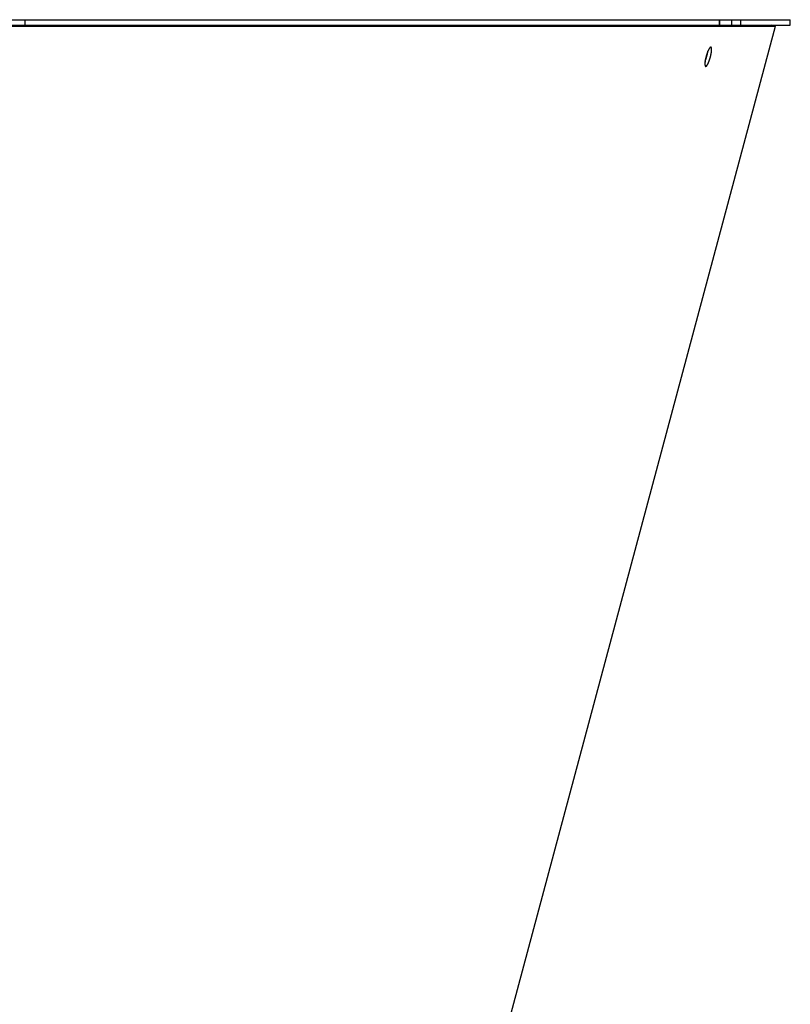
# Model space of a CAD drawing. Extents: x 11218 to 16912, y -565 to 5790.
# Drawn here: x 16707 to 16912, y 2083 to 2346 of the extents above; entities that cross this region are included whole.
import ezdxf

# ---------------------------------------------------------------- set-up
doc = ezdxf.new("R2010")
doc.units = 0
doc.header["$LTSCALE"] = 5
doc.linetypes.add('AUSGEZOGEN', pattern=[0])
doc.layers.add('VLB', color=7, linetype='AUSGEZOGEN')

msp = doc.modelspace()

# ---------------------------------------------------------------- linework, layer by layer
at = {"layer": 'VLB'}
for p, q in [((16347.54, 2345.56), (16912.35, 2345.56)), ((16348.94, 2343.8), (16908.39, 2343.8)), ((16700.87, 2344.06), (16912.35, 2344.06)), ((16707.96, 2344.06), (16707.96, 2345.56)), ((16727.32, 1668.06), (16908.39, 2343.8)), ((16893.47, 2344.06), (16893.47, 2345.56)), ((16893.53, 2344.06), (16893.53, 2345.56)), ((16896.71, 2344.06), (16896.71, 2345.56)), ((16899.11, 2344.06), (16899.11, 2345.56)), ((16908.39, 2343.8), (16907.42, 2344.06)), ((16912.35, 2344.06), (16912.35, 2345.56)), ((16890.02, 2336.3), (16890.18, 2336.3)), ((16889.99, 2333.23), (16889.57, 2333.35))]:
    msp.add_line(p, q, dxfattribs=at)
for points, start_tangent, end_tangent in [([(16890.88, 2338.09), (16890.85, 2338.05), (16890.81, 2338.01), (16890.78, 2337.97), (16890.75, 2337.93), (16890.72, 2337.88), (16890.68, 2337.83), (16890.65, 2337.78), (16890.62, 2337.72), (16890.58, 2337.66), (16890.55, 2337.6), (16890.51, 2337.53), (16890.48, 2337.46), (16890.44, 2337.39), (16890.41, 2337.31), (16890.37, 2337.24), (16890.34, 2337.16), (16890.3, 2337.08), (16890.27, 2336.99), (16890.23, 2336.91), (16890.2, 2336.82), (16890.17, 2336.73), (16890.13, 2336.64), (16890.1, 2336.55), (16890.07, 2336.45), (16890.04, 2336.36), (16890.01, 2336.26), (16889.98, 2336.17), (16889.95, 2336.07), (16889.92, 2335.97), (16889.89, 2335.87), (16889.86, 2335.77), (16889.84, 2335.67), (16889.81, 2335.57), (16889.78, 2335.47), (16889.76, 2335.38), (16889.74, 2335.28), (16889.72, 2335.18), (16889.7, 2335.08), (16889.68, 2334.99), (16889.66, 2334.89), (16889.64, 2334.8), (16889.63, 2334.7), (16889.61, 2334.61), (16889.6, 2334.52), (16889.59, 2334.43), (16889.58, 2334.35), (16889.57, 2334.26), (16889.56, 2334.18), (16889.55, 2334.1), (16889.55, 2334.02), (16889.54, 2333.95), (16889.54, 2333.88), (16889.54, 2333.81), (16889.54, 2333.74), (16889.54, 2333.68), (16889.54, 2333.61), (16889.54, 2333.56), (16889.55, 2333.5), (16889.56, 2333.45), (16889.56, 2333.4), (16889.57, 2333.36), (16889.58, 2333.31), (16889.59, 2333.28), (16889.61, 2333.24), (16889.62, 2333.21), (16889.64, 2333.18), (16889.65, 2333.16), (16889.67, 2333.14), (16889.69, 2333.13), (16889.71, 2333.11), (16889.73, 2333.11), (16889.73, 2333.1)], (-0.691618, -0.722264), (0.96423, -0.265067)), ([(16889.99, 2333.23), (16890.02, 2333.27), (16890.05, 2333.31), (16890.08, 2333.35), (16890.12, 2333.39), (16890.15, 2333.44), (16890.18, 2333.49), (16890.22, 2333.54), (16890.25, 2333.6), (16890.28, 2333.66), (16890.32, 2333.72), (16890.35, 2333.79), (16890.39, 2333.86), (16890.42, 2333.93), (16890.46, 2334.01), (16890.49, 2334.08), (16890.52, 2334.16), (16890.56, 2334.24), (16890.59, 2334.33), (16890.63, 2334.41), (16890.66, 2334.5), (16890.69, 2334.59), (16890.73, 2334.68), (16890.76, 2334.77), (16890.79, 2334.87), (16890.82, 2334.96), (16890.85, 2335.06), (16890.88, 2335.16), (16890.91, 2335.25), (16890.94, 2335.35), (16890.97, 2335.45), (16891, 2335.55), (16891.02, 2335.65), (16891.05, 2335.75), (16891.07, 2335.85), (16891.1, 2335.95), (16891.12, 2336.04), (16891.14, 2336.14), (16891.16, 2336.24), (16891.18, 2336.33), (16891.2, 2336.43), (16891.22, 2336.52), (16891.23, 2336.62), (16891.25, 2336.71), (16891.26, 2336.8), (16891.27, 2336.89), (16891.29, 2336.97), (16891.3, 2337.06), (16891.3, 2337.14), (16891.31, 2337.22), (16891.32, 2337.3), (16891.32, 2337.37), (16891.33, 2337.44), (16891.33, 2337.51), (16891.33, 2337.58), (16891.33, 2337.64), (16891.33, 2337.71), (16891.32, 2337.76), (16891.32, 2337.82), (16891.31, 2337.87), (16891.3, 2337.92), (16891.3, 2337.96), (16891.29, 2338.01), (16891.27, 2338.04), (16891.26, 2338.08), (16891.25, 2338.11), (16891.23, 2338.14), (16891.22, 2338.16), (16891.2, 2338.18), (16891.18, 2338.19), (16891.16, 2338.21), (16891.14, 2338.21), (16891.14, 2338.22)], (0.687926, 0.725781), (-0.96424, 0.265031)), ([(16891.14, 2338.22), (16891.12, 2338.22), (16891.09, 2338.22), (16891.07, 2338.22), (16891.04, 2338.21), (16891.02, 2338.2), (16890.99, 2338.18), (16890.96, 2338.16), (16890.94, 2338.14), (16890.91, 2338.12), (16890.88, 2338.09)], (-0.96424, 0.265031), (-0.691676, -0.722208)), ([(16889.59, 2334.43), (16889.62, 2334.5), (16889.65, 2334.59), (16889.68, 2334.67), (16889.72, 2334.76), (16889.75, 2334.85), (16889.78, 2334.94), (16889.82, 2335.03), (16889.85, 2335.13), (16889.88, 2335.22), (16889.91, 2335.32), (16889.94, 2335.41), (16889.97, 2335.51), (16890, 2335.61), (16890.03, 2335.71), (16890.05, 2335.81), (16890.08, 2335.91), (16890.11, 2336.01), (16890.13, 2336.11), (16890.15, 2336.2), (16890.18, 2336.3), (16890.2, 2336.4), (16890.22, 2336.5), (16890.24, 2336.59), (16890.26, 2336.69), (16890.28, 2336.78), (16890.29, 2336.88), (16890.31, 2336.97), (16890.32, 2337.06), (16890.33, 2337.14), (16890.33, 2337.15)], (0.39126, 0.92028), (0.134686, 0.990888)), ([(16889.73, 2333.1), (16889.75, 2333.1), (16889.78, 2333.1), (16889.8, 2333.1), (16889.82, 2333.11), (16889.85, 2333.12), (16889.88, 2333.14), (16889.9, 2333.16), (16889.93, 2333.18), (16889.96, 2333.2), (16889.99, 2333.23)], (0.96423, -0.265067), (0.687985, 0.725725))]:
    msp.add_spline(points, degree=3, dxfattribs=dict(at, start_tangent=start_tangent, end_tangent=end_tangent))

doc.saveas('drawing.dxf')
